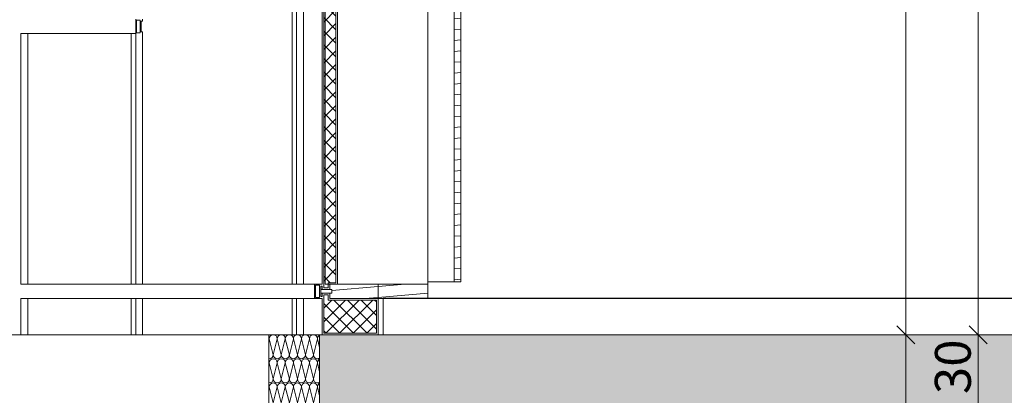
# Model space of a CAD drawing. Extents: x 0 to 69, y 0 to 42.
# Drawn here: x 21.2 to 25.3, y 15.8 to 17.3 of the extents above; entities that cross this region are included whole.
import ezdxf
from ezdxf.xclip import XClip

# ---------------------------------------------------------------- set-up
doc = ezdxf.new("R2010")
doc.units = 0
doc.header["$MEASUREMENT"] = 0
doc.header["$XCLIPFRAME"] = 0
for name, color, linetype in [('10 Fassade', 7, 'Continuous'), ('95 L5 Ausführungsplanung Bemaßung.roh', 7, 'Continuous'), ('Neubau_10 Fassade', 7, 'Continuous'), ('Neubau_20 Bodenaufbau', 7, 'Continuous'), ('Neubau_20 Decke', 7, 'Continuous'), ('Neubau_20 DRS', 7, 'Continuous'), ('Neubau_70 Lüftung Installation', 7, 'Continuous'), ('Neubau_95 L5 Ausführungsplanung Bemaßung.roh', 7, 'Continuous')]:
    doc.layers.add(name, color=color, linetype=linetype)
doc.styles.add('ERSTELLTER_STIL_6', font='ARIALN.TTF')
pattern_1 = [(45, (82.52637, 11.0282), (-0.02828427, 0.02828427), []), (135, (82.52637, 11.0282), (0.02828427, 0.02828427), [])]
pattern_2 = [(5, (82.52637, 11.0282), (-0.003922008, 0.04482876), [])]

# ---------------------------------------------------------------- blocks, each defined once
blk = doc.blocks.new('*X21')
at = {"layer": 'Neubau_20 DRS', "color": 7, "linetype": 'Continuous', "lineweight": 13, "ltscale": 20}
for p, q in [((22.2413, 16.0046), (22.243, 16.0115)), ((22.2597, 15.9449), (22.243, 16.0115)), ((22.2597, 15.9449), (22.2764, 16.0115)), ((22.293, 15.9449), (22.2764, 16.0115)), ((22.293, 15.9449), (22.3097, 16.0115)), ((22.3264, 15.9449), (22.3097, 16.0115)), ((22.3264, 15.9449), (22.343, 16.0115)), ((22.3597, 15.9449), (22.343, 16.0115)), ((22.3597, 15.9449), (22.3764, 16.0115)), ((22.393, 15.9449), (22.3764, 16.0115)), ((22.393, 15.9449), (22.4097, 16.0115)), ((22.4264, 15.9449), (22.4097, 16.0115)), ((22.4264, 15.9449), (22.443, 16.0115)), ((22.4523, 15.9746), (22.443, 16.0115)), ((22.2413, 15.9046), (22.243, 15.9115)), ((22.2597, 15.8449), (22.243, 15.9115)), ((22.2597, 15.8449), (22.2764, 15.9115)), ((22.293, 15.8449), (22.2764, 15.9115)), ((22.293, 15.8449), (22.3097, 15.9115)), ((22.3264, 15.8449), (22.3097, 15.9115)), ((22.3264, 15.8449), (22.343, 15.9115)), ((22.3597, 15.8449), (22.343, 15.9115)), ((22.3597, 15.8449), (22.3764, 15.9115)), ((22.393, 15.8449), (22.3764, 15.9115)), ((22.393, 15.8449), (22.4097, 15.9115)), ((22.4264, 15.8449), (22.4097, 15.9115)), ((22.4264, 15.8449), (22.443, 15.9115)), ((22.4523, 15.8746), (22.443, 15.9115)), ((22.2413, 15.8046), (22.243, 15.8115)), ((22.2597, 15.7449), (22.243, 15.8115)), ((22.2597, 15.7449), (22.2764, 15.8115)), ((22.293, 15.7449), (22.2764, 15.8115)), ((22.293, 15.7449), (22.3097, 15.8115)), ((22.3264, 15.7449), (22.3097, 15.8115)), ((22.3264, 15.7449), (22.343, 15.8115)), ((22.3597, 15.7449), (22.343, 15.8115)), ((22.3597, 15.7449), (22.3764, 15.8115)), ((22.393, 15.7449), (22.3764, 15.8115)), ((22.393, 15.7449), (22.4097, 15.8115)), ((22.4264, 15.7449), (22.4097, 15.8115)), ((22.4264, 15.7449), (22.443, 15.8115)), ((22.4523, 15.7746), (22.443, 15.8115))]:
    blk.add_line(p, q, dxfattribs=at)
for centre, start, end in [((22.2264, 16.0115), 0, 26.4044), ((22.2597, 16.0115), 90, 180), ((22.2597, 16.0115), 0, 90), ((22.293, 16.0115), 90, 180), ((22.293, 16.0115), 0, 90), ((22.3264, 16.0115), 90, 180), ((22.3264, 16.0115), 0, 90), ((22.3597, 16.0115), 90, 180), ((22.3597, 16.0115), 0, 90), ((22.393, 16.0115), 90, 180), ((22.393, 16.0115), 0, 90), ((22.4264, 16.0115), 90, 180), ((22.4264, 16.0115), 0, 90), ((22.4597, 16.0115), 116.5283, 180), ((22.243, 15.9449), 264.0119, 270), ((22.2264, 15.9115), 0, 26.4043), ((22.243, 15.9449), 270, 0), ((22.2597, 15.9115), 90, 180), ((22.2764, 15.9449), 180, 270), ((22.2597, 15.9115), 0, 90), ((22.2764, 15.9449), 270, 0), ((22.293, 15.9115), 90, 180), ((22.3097, 15.9449), 180, 270), ((22.293, 15.9115), 0, 90), ((22.3097, 15.9449), 270, 0), ((22.3264, 15.9115), 90, 180), ((22.343, 15.9449), 180, 270), ((22.3264, 15.9115), 0, 90), ((22.343, 15.9449), 270, 0), ((22.3597, 15.9115), 90, 180), ((22.3764, 15.9449), 180, 270), ((22.3597, 15.9115), 0, 90), ((22.3764, 15.9449), 270, 0), ((22.393, 15.9115), 90, 180), ((22.4097, 15.9449), 180, 270), ((22.393, 15.9115), 0, 90), ((22.4097, 15.9449), 270, 0), ((22.4264, 15.9115), 90, 180), ((22.443, 15.9449), 180, 270), ((22.4264, 15.9115), 0, 90), ((22.443, 15.9449), 270, 303.5979), ((22.4597, 15.9115), 116.5283, 180), ((22.243, 15.8449), 264.0119, 270), ((22.243, 15.8449), 270, 0), ((22.2597, 15.8115), 90, 180), ((22.2764, 15.8449), 180, 270), ((22.2597, 15.8115), 0, 90), ((22.2764, 15.8449), 270, 0), ((22.293, 15.8115), 90, 180), ((22.3097, 15.8449), 180, 270), ((22.293, 15.8115), 0, 90), ((22.3097, 15.8449), 270, 0), ((22.3264, 15.8115), 90, 180), ((22.343, 15.8449), 180, 270), ((22.3264, 15.8115), 0, 90), ((22.343, 15.8449), 270, 0), ((22.3597, 15.8115), 90, 180), ((22.3764, 15.8449), 180, 270), ((22.3597, 15.8115), 0, 90), ((22.3764, 15.8449), 270, 0), ((22.393, 15.8115), 90, 180), ((22.4097, 15.8449), 180, 270), ((22.393, 15.8115), 0, 90), ((22.4097, 15.8449), 270, 0), ((22.4264, 15.8115), 90, 180), ((22.443, 15.8449), 180, 270), ((22.4264, 15.8115), 0, 90), ((22.443, 15.8449), 270, 303.5979), ((22.4597, 15.8115), 116.5282, 180), ((22.2264, 15.8115), 0, 26.4042), ((22.2764, 15.7449), 180, 270), ((22.2764, 15.7449), 270, 0), ((22.3097, 15.7449), 180, 270), ((22.3097, 15.7449), 270, 0), ((22.343, 15.7449), 180, 270), ((22.343, 15.7449), 270, 0), ((22.3764, 15.7449), 180, 270), ((22.3764, 15.7449), 270, 0), ((22.4097, 15.7449), 180, 270), ((22.4097, 15.7449), 270, 0), ((22.443, 15.7449), 180, 270), ((22.243, 15.7449), 264.012, 270), ((22.443, 15.7449), 270, 303.598)]:
    blk.add_arc(centre, 0.0167, start, end, dxfattribs=at)
blk = doc.blocks.new('Zeichnung_4_1', base_point=(82.5264, 11.0282))
at = {"layer": 'Neubau_10 Fassade', "linetype": 'Continuous', "lineweight": 0, "true_color": 0x000000}
h = blk.add_hatch(dxfattribs=at)
h.set_pattern_fill('Dämmung__hart_1_0001', color=18, style=0, pattern_type=2)
h.set_pattern_definition(pattern_1)
h.paths.add_polyline_path([(22.5198, 19.4422), (22.4881, 19.4422), (22.4881, 19.4642), (22.4691, 19.4642), (22.4691, 16.2222), (22.4881, 16.2222), (22.4881, 16.2442), (22.5198, 16.2442)])
h = blk.add_hatch(dxfattribs=at)
h.set_pattern_fill('Holz__Vollholz__Längshol_AA', color=18, style=0, pattern_type=2)
h.set_pattern_definition(pattern_2)
h.paths.add_polyline_path([(22.4945, 16.1782), (22.6949, 16.1782), (22.6949, 16.2382), (22.4945, 16.2382), (22.4945, 16.2162), (22.5029, 16.2162), (22.5029, 16.2002), (22.4945, 16.2002)])
h = blk.add_hatch(dxfattribs=at)
h.set_pattern_fill('Dämmung__hart_1_0001', color=18, style=0, pattern_type=2)
h.set_pattern_definition(pattern_1)
h.paths.add_polyline_path([(22.6885, 16.1722), (22.4881, 16.1722), (22.4881, 16.1942), (22.4691, 16.1942), (22.4691, 16.0342), (22.6885, 16.0342)])
at = {"layer": 'Neubau_20 Decke', "linetype": 'Continuous', "lineweight": 0, "true_color": 0x000000}
h = blk.add_hatch(dxfattribs=at)
h.set_pattern_fill('Beton__Stahlbeton_0001', color=18, style=0, pattern_type=2)
h.set_pattern_definition([(45, (82.52637, 11.0282), (-0.08485281, 0.08485281), []), (45, (82.48394, 11.07062), (-0.08485281, 0.08485281), [0.09, -0.03])])
h.paths.add_polyline_path([(45.9482, 16.0282), (22.4523, 16.0282), (22.4523, 15.7282), (45.9482, 15.7282)])
at = {"layer": 'Neubau_70 Lüftung Installation', "linetype": 'Continuous', "lineweight": 0, "true_color": 0xffffff}
h = blk.add_hatch(dxfattribs=at)
h.set_pattern_fill('Holz__Vollholz__Längshol_AA', style=0, pattern_type=2)
h.set_pattern_definition(pattern_2)
h.paths.add_polyline_path([(23.0113, 16.2482), (23.0387, 16.2482), (23.0387, 19.4882), (23.0113, 19.4882)])
at = {"layer": 'Neubau_70 Lüftung Installation', "linetype": 'Continuous', "lineweight": 0, "true_color": 0x000000}
h = blk.add_hatch(dxfattribs=at)
h.set_pattern_fill('Holz__Vollholz__Längshol_AA', color=18, style=0, pattern_type=2)
h.set_pattern_definition(pattern_2)
h.paths.add_polyline_path([(22.9009, 16.1782), (22.9009, 16.2382), (22.6956, 16.2382), (22.6956, 16.1782)])
at = {"layer": 'Neubau_10 Fassade', "color": 7, "linetype": 'Continuous', "lineweight": 18, "ltscale": 20}
for p, q in [((22.3375, 17.3082), (22.3375, 19.4482)), ((22.3566, 17.3082), (22.3566, 19.4482)), ((22.385, 17.3082), (22.385, 19.4482)), ((22.4628, 19.4482), (22.4628, 16.2382)), ((22.4691, 19.4642), (22.4691, 16.2222)), ((22.5198, 19.4422), (22.5198, 16.2442)), ((22.5261, 19.4482), (22.5261, 16.2382)), ((21.6885, 17.3382), (21.6885, 17.2782)), ((21.6922, 17.2822), (21.6922, 17.3342)), ((21.6922, 17.3342), (21.7074, 17.3342)), ((21.7074, 17.3342), (21.7074, 17.2822)), ((21.7112, 17.2862), (21.7112, 17.3302)), ((21.7112, 17.3302), (21.7169, 17.3302)), ((21.7169, 17.3342), (21.7169, 17.3382)), ((21.7169, 17.3302), (21.7169, 17.3342)), ((22.3375, 16.2382), (22.3375, 17.3082)), ((22.3566, 16.2382), (22.3566, 17.3082)), ((22.385, 16.2382), (22.385, 17.3082)), ((21.2112, 17.2782), (21.4556, 17.2782)), ((21.2112, 17.2782), (21.2112, 16.2382)), ((21.2397, 17.2782), (21.2397, 16.2382)), ((21.4556, 17.2782), (21.6694, 17.2782)), ((21.6694, 16.2382), (21.6694, 17.2782)), ((21.6885, 17.2782), (21.6694, 17.2782)), ((21.6885, 16.2382), (21.6885, 17.2782)), ((21.7074, 17.2822), (21.6922, 17.2822)), ((21.7169, 17.2862), (21.7112, 17.2862)), ((21.7169, 17.2822), (21.7169, 17.2862)), ((21.7169, 17.2782), (21.7169, 17.2822)), ((21.7169, 16.2382), (21.7169, 17.2782)), ((21.2112, 16.2382), (21.4556, 16.2382)), ((21.4556, 16.2382), (21.6694, 16.2382)), ((21.6694, 16.2382), (21.6789, 16.2382)), ((21.6789, 16.2382), (21.6885, 16.2382)), ((21.6885, 16.2382), (21.9329, 16.2382)), ((21.9329, 16.2382), (22.3375, 16.2382)), ((22.3375, 16.2382), (22.347, 16.2382)), ((22.347, 16.2382), (22.3566, 16.2382)), ((22.3566, 16.2382), (22.4101, 16.2382)), ((22.4101, 16.2382), (22.4312, 16.2382)), ((22.4312, 16.2382), (22.4312, 16.1782)), ((22.4628, 16.2382), (22.4312, 16.2382)), ((22.4881, 16.2442), (22.4881, 16.2222)), ((22.5198, 16.2442), (22.4881, 16.2442)), ((22.4945, 16.2382), (22.4945, 16.2162)), ((22.6949, 16.2382), (22.6949, 16.1782)), ((22.4354, 16.2342), (22.4354, 16.1822)), ((22.4523, 16.2342), (22.4354, 16.2342)), ((22.4523, 16.2342), (22.4523, 16.1822)), ((22.4565, 16.2302), (22.4565, 16.1862)), ((22.4628, 16.2302), (22.4565, 16.2302)), ((22.4565, 16.2162), (22.4628, 16.2162)), ((22.4628, 16.2002), (22.4565, 16.2002)), ((22.4628, 16.2302), (22.4628, 16.2162)), ((22.4628, 16.2002), (22.4628, 16.1862)), ((22.4881, 16.2222), (22.4691, 16.2222)), ((22.4691, 16.2162), (22.4945, 16.2162)), ((22.4691, 16.1942), (22.4691, 16.0342)), ((22.4881, 16.1942), (22.4691, 16.1942)), ((22.4881, 16.1942), (22.4881, 16.1722)), ((22.5029, 16.2162), (22.4945, 16.2162)), ((22.5029, 16.2002), (22.4945, 16.2002)), ((22.4945, 16.2002), (22.4945, 16.1782)), ((22.5029, 16.2162), (22.5029, 16.2002)), ((21.2112, 16.1782), (21.4556, 16.1782)), ((21.2112, 16.1782), (21.2112, 16.0282)), ((21.2397, 16.1782), (21.2397, 16.0282)), ((21.4556, 16.1782), (21.6694, 16.1782)), ((21.6694, 16.0282), (21.6694, 16.1782)), ((21.6789, 16.1782), (21.6694, 16.1782)), ((21.6789, 16.1782), (21.6885, 16.1782)), ((21.6885, 16.1782), (21.9329, 16.1782)), ((21.6885, 16.0282), (21.6885, 16.1782)), ((21.7169, 16.0282), (21.7169, 16.1782)), ((21.9329, 16.1782), (22.3375, 16.1782)), ((22.3375, 16.0282), (22.3375, 16.1782)), ((22.347, 16.1782), (22.3375, 16.1782)), ((22.347, 16.1782), (22.3566, 16.1782)), ((22.3566, 16.1782), (22.4101, 16.1782)), ((22.3566, 16.0282), (22.3566, 16.1782)), ((22.385, 16.0282), (22.385, 16.1782)), ((22.4101, 16.1782), (22.4312, 16.1782)), ((22.4628, 16.1782), (22.4312, 16.1782)), ((22.4523, 16.1822), (22.4354, 16.1822)), ((22.4628, 16.1862), (22.4565, 16.1862)), ((22.4628, 16.1782), (22.4628, 16.0282)), ((22.6885, 16.1722), (22.4881, 16.1722)), ((22.6949, 16.1782), (22.4945, 16.1782)), ((22.6885, 16.1722), (22.6885, 16.0342)), ((22.6949, 16.1782), (22.6949, 16.0282)), ((22.6885, 16.0342), (22.4691, 16.0342))]:
    blk.add_line(p, q, dxfattribs=at)
at = {"layer": 'Neubau_10 Fassade', "color": 7, "linetype": 'Continuous', "lineweight": 18, "ltscale": 20, "flags": 128}
for points in [[(22.6949, 16.2382), (22.5261, 16.2382), (22.4945, 16.2382)], [(22.4945, 16.2162), (22.4691, 16.2162), (22.4628, 16.2162)], [(22.4945, 16.2002), (22.4691, 16.2002), (22.4628, 16.2002)], [(22.6949, 16.0282), (22.4691, 16.0282), (22.4628, 16.0282)]]:
    blk.add_lwpolyline(points, dxfattribs=at)
at = {"layer": 'Neubau_20 Bodenaufbau', "color": 7, "linetype": 'Continuous', "lineweight": 18, "ltscale": 20}
blk.add_line((29.1732, 16.0282), (22.716, 16.0282), dxfattribs=at)
at = {"layer": 'Neubau_20 Bodenaufbau', "color": 7, "linetype": 'Continuous', "lineweight": 18, "ltscale": 20, "flags": 128}
blk.add_lwpolyline([(22.716, 16.1782), (22.716, 16.1132), (22.716, 16.0882), (22.716, 16.0282)], dxfattribs=at)
at = {"layer": 'Neubau_20 Bodenaufbau', "color": 7, "linetype": 'Continuous', "lineweight": 25, "ltscale": 20, "flags": 128}
blk.add_lwpolyline([(29.1732, 16.1782), (22.9009, 16.1782), (22.716, 16.1782)], dxfattribs=at)
at = {"layer": 'Neubau_20 Decke', "color": 7, "linetype": 'Continuous', "lineweight": 13, "ltscale": 20}
for p, q in [((22.4628, 16.0282), (22.4523, 16.0282)), ((22.716, 16.0282), (22.6949, 16.0282))]:
    blk.add_line(p, q, dxfattribs=at)
at = {"layer": 'Neubau_20 DRS', "color": 7, "linetype": 'Continuous', "lineweight": 18, "ltscale": 20}
for p, q in [((20.9668, 16.0282), (22.2413, 16.0282)), ((22.2413, 16.0282), (22.2413, 15.7282)), ((22.4523, 16.0282), (22.2413, 16.0282)), ((22.4523, 16.0282), (22.4523, 15.7282))]:
    blk.add_line(p, q, dxfattribs=at)
at = {"layer": 'Neubau_70 Lüftung Installation', "color": 7, "linetype": 'Continuous', "lineweight": 18, "ltscale": 20}
for p, q in [((23.0113, 19.4882), (23.0113, 16.2482)), ((23.0387, 19.4882), (23.0387, 16.2482)), ((22.9009, 16.2482), (23.0113, 16.2482)), ((23.0387, 16.2482), (23.0113, 16.2482))]:
    blk.add_line(p, q, dxfattribs=at)
at = {"layer": 'Neubau_70 Lüftung Installation', "color": 7, "linetype": 'Continuous', "lineweight": 13, "ltscale": 20}
for p, q in [((22.4755, 18.4382), (22.4755, 16.2382)), ((22.4945, 16.2382), (22.4755, 16.2382)), ((22.6956, 16.2382), (22.6949, 16.2382)), ((22.6956, 16.2382), (22.6956, 16.1782)), ((22.9009, 16.2382), (22.6956, 16.2382)), ((22.6949, 16.1782), (22.6956, 16.1782)), ((22.716, 16.1782), (22.6956, 16.1782))]:
    blk.add_line(p, q, dxfattribs=at)
at = {"layer": 'Neubau_70 Lüftung Installation', "color": 7, "linetype": 'Continuous', "lineweight": 13, "ltscale": 20, "flags": 128}
blk.add_lwpolyline([(22.9009, 18.4382), (22.9009, 16.2382), (22.9009, 16.1782)], dxfattribs=at)
at = {"layer": 'Neubau_95 L5 Ausführungsplanung Bemaßung.roh', "color": 7, "linetype": 'Continuous', "lineweight": 13, "ltscale": 20}
for p, q in [((24.8871, 16.0282), (24.8871, 20.1782)), ((25.1871, 16.0282), (25.1871, 19.8782)), ((24.8496, 16.0657), (24.9246, 15.9907)), ((25.1496, 16.0657), (25.2246, 15.9907)), ((24.9574, 16.0282), (24.8168, 16.0282)), ((24.8871, 10.8782), (24.8871, 16.0282)), ((25.2574, 16.0282), (25.1168, 16.0282)), ((25.1871, 15.7282), (25.1871, 16.0282))]:
    blk.add_line(p, q, dxfattribs=at)
at = {"layer": '10 Fassade', "color": 7, "linetype": 'Continuous', "lineweight": 13, "ltscale": 20}
blk.add_blockref('*X21', (0, 0), dxfattribs=at)
at = {"layer": '95 L5 Ausführungsplanung Bemaßung.roh', "color": 7, "linetype": 'Continuous', "lineweight": 13, "insert": (25.1571, 15.7816), "char_height": 0.15, "width": 0.193154, "attachment_point": 7, "rotation": 90, "style": 'ERSTELLTER_STIL_6'}
blk.add_mtext('\\A1;{\\pql;\\fArial Narrow|b0|i0|c0|p0;\\W1.000000;30}', dxfattribs=at)

msp = doc.modelspace()

# ---------------------------------------------------------------- block references
at = {"color": 7, "linetype": 'Continuous', "lineweight": 13, "ltscale": 20}
ref = msp.add_blockref('Zeichnung_4_1', (82.5264, 11.0282), dxfattribs=at)
XClip(ref).set_block_clipping_path([(7.4500003191, 1.2499905211), (58.4500003191, 1.2499960052), (58.4499959856, 41.5500061777), (7.4499959856, 41.5500006936)])

doc.saveas('drawing.dxf')
